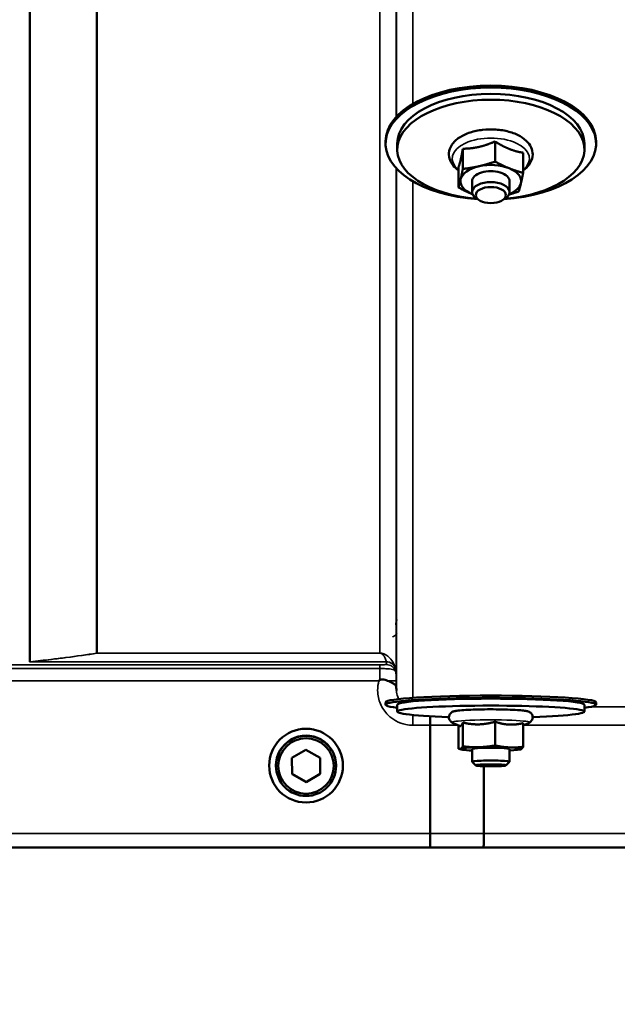
# Model space of a CAD drawing. Units: millimetres. Extents: x 155 to 12865, y -13 to 9193.
# Drawn here: x 9420 to 9548, y 3235 to 3446 of the extents above; entities that cross this region are included whole.
import ezdxf

# ---------------------------------------------------------------- set-up
doc = ezdxf.new("R2010")
doc.units = ezdxf.units.MM
doc.header["$LTSCALE"] = 31
for name, color, linetype, lineweight in [('Dimension (ISO)', 7, 'Continuous', 25), ('Visible (ISO)', 7, 'Continuous', 50), ('Visible Narrow (ISO)', 7, 'Continuous', 35)]:
    doc.layers.add(name, color=color, linetype=linetype, lineweight=lineweight)
doc.styles.add('Tricel ISO', font='isocpeur.ttf')
doc.dimstyles.new('Tricel ISO (cm) small', dxfattribs={"dimscale": 31, "dimtxt": 2.5, "dimasz": 4, "dimexe": 1.5, "dimexo": 1.5, "dimgap": 1, "dimtad": 1, "dimdec": 0, "dimlfac": 0.1, "dimrnd": 1e-08, "dimzin": 0, "dimtxsty": 'Tricel ISO', "dimcen": 0.09, "dimdle": 10, "dimclrd": 7, "dimclre": 7, "dimclrt": 256, "dimadec": 0, "dimazin": 0, "dimtfac": 1, "dimtdec": 0, "dimtmove": 0, "dimatfit": 3, "dimfxl": 1, "dimtolj": 1, "dimtzin": 0, "dimlwd": -1, "dimlwe": -1, "dimarcsym": 0})

# ---------------------------------------------------------------- blocks, each defined once
blk = doc.blocks.new('*D11')
at = {"layer": 'Defpoints', "color": 0, "transparency": 16777216}
for p in [(8035.54, 4060.72), (12182.28, 3360.7), (12182.28, 2860.72)]:
    blk.add_point(p, dxfattribs=at)
at = {"layer": 'Dimension (ISO)', "color": 7, "transparency": 16777216}
for p, q in [((8035.54, 4014.22), (8035.54, 2814.22)), ((12182.28, 3314.2), (12182.28, 2814.22)), ((8159.54, 2860.72), (12058.28, 2860.72))]:
    blk.add_line(p, q, dxfattribs=at)
for points in [[(8159.54, 2881.39), (8159.54, 2840.05), (8035.54, 2860.72)], [(12058.28, 2881.39), (12058.28, 2840.05), (12182.28, 2860.72)]]:
    blk.add_solid(points, dxfattribs=at)
at = {"layer": 'Dimension (ISO)', "transparency": 16777216, "insert": (10033.16, 2930.47), "char_height": 77.5, "attachment_point": 4, "style": 'Tricel ISO'}
blk.add_mtext('\\A1;415', dxfattribs=at)

msp = doc.modelspace()

# ---------------------------------------------------------------- linework, layer by layer
at = {"layer": 'Visible (ISO)'}
for p, q in [((9498.28, 3419.36), (9498.28, 3419.78)), ((9500.78, 3418.09), (9500.78, 3419.36)), ((9521.7, 3419.82), (9521.7, 3415.51)), ((9540.78, 3418.09), (9540.78, 3419.36)), ((9543.28, 3419.36), (9543.28, 3419.78)), ((9514.79, 3418.26), (9514.79, 3413.95)), ((9527.69, 3417.41), (9527.69, 3413.1)), ((9513.86, 3414.3), (9513.86, 3409.99)), ((9516.78, 3411.32), (9516.78, 3409)), ((9524.78, 3411.32), (9524.78, 3409)), ((9518.26, 3407.27), (9517.67, 3407.66)), ((9523.29, 3407.27), (9523.88, 3407.66)), ((9498.28, 3299.38), (9498.28, 3299.88)), ((9500.78, 3297.89), (9500.78, 3299.38)), ((9540.78, 3297.89), (9540.78, 3299.38)), ((9543.28, 3299.38), (9543.28, 3299.88)), ((9514.11, 3294.83), (9512.6, 3295.53)), ((9514.79, 3295.55), (9514.79, 3290.46)), ((9521.7, 3295.73), (9521.7, 3290.65)), ((9527.69, 3294.95), (9528.95, 3295.53)), ((9527.69, 3295.44), (9527.69, 3290.36)), ((9507.83, 3271.85), (9507.83, 3294.99)), ((9507.83, 3294.99), (9507.83, 3294.99)), ((9513.86, 3294.95), (9513.86, 3289.98)), ((9478.27, 3287.99), (9481.25, 3289.74)), ((9481.25, 3289.74), (9484.27, 3288.04)), ((9514.47, 3289.8), (9514.02, 3289.92)), ((9516.78, 3289.9), (9516.78, 3287.18)), ((9524.78, 3289.9), (9524.78, 3287.18)), ((9527.09, 3289.8), (9527.13, 3289.81)), ((9478.3, 3284.52), (9478.27, 3287.99)), ((9478.3, 3284.57), (9478.27, 3287.99)), ((9484.27, 3288.04), (9484.3, 3284.57)), ((9517.55, 3286.4), (9516.78, 3287.16)), ((9524, 3286.4), (9524.77, 3287.16)), ((9473.41, 3286.35), (9473.41, 3286.36)), ((9474.86, 3286.34), (9474.86, 3286.28)), ((9478.3, 3284.52), (9478.3, 3284.57)), ((9481.31, 3282.86), (9478.3, 3284.57)), ((9481.31, 3282.82), (9478.3, 3284.52)), ((9484.3, 3284.62), (9481.31, 3282.86)), ((9484.3, 3284.57), (9481.31, 3282.82)), ((9487.71, 3286.34), (9487.71, 3286.28)), ((9489.16, 3286.35), (9489.16, 3286.36)), ((9519.28, 3286.23), (9519.28, 3271.85)), ((9481.31, 3282.82), (9481.31, 3282.86)), ((9507.83, 3271.85), (9507.83, 3271.85)), ((9519.28, 3271.85), (9519.28, 3271.85)), ((9341.62, 3268.86), (9779.51, 3268.86))]:
    msp.add_line(p, q, dxfattribs=at)
for centre, major_axis, ratio, start_param, end_param in [((9520.78, 3419.36), (-22.5, 0), 0.532742, 1.695801, 7.728977), ((9520.78, 3419.78), (-22.5, 0), 0.532742, 3.141593, 6.283185), ((9520.78, 3419.36), (-20, 0), 0.532742, 3.141593, 6.283185), ((9520.78, 3418.09), (20, 0), 0.532742, 4.859581, 10.848382), ((9520.78, 3411.32), (-6.5, 0), 0.532742, 5.112441, 6.159639), ((9520.78, 3411.32), (4, 0), 0.532742, 6.276769, 9.431195), ((9520.78, 3411.32), (-6.5, 0), 0.532742, 4.065244, 5.112441), ((9520.78, 3411.32), (6.5, 0), 0.532742, 6.159639, 7.206836), ((9520.78, 3411.32), (-6.5, 0), 0.532742, 6.159639, 7.206836), ((9520.78, 3409), (4, 0), 0.532742, 5.60226, 10.105703), ((9520.78, 3411.32), (6.5, 0), 0.532742, 5.357466, 6.159639), ((9520.78, 3411.32), (6.5, 0), 0.532742, 4.065244, 4.067312), ((9520.78, 3299.38), (-22.5, 0), 0.064374, 2.66571, 6.759068), ((9520.78, 3299.88), (-22.5, 0), 0.064374, 3.141593, 6.283185), ((9520.78, 3299.38), (-20, 0), 0.064374, 3.141593, 6.283185), ((9520.78, 3297.89), (20, 0), 0.064374, 5.176309, 10.531655), ((9481.28, 3286.34), (6.43, 0), 0.999962, 0, 3.141593), ((9520.78, 3289.9), (-6.5, 0), 0.064374, 6.159639, 7.191108), ((9520.78, 3289.9), (-6.5, 0), 0.064374, 5.112441, 6.159639), ((9520.78, 3289.9), (4, 0), 0.064374, 6.276769, 9.431195), ((9520.78, 3289.9), (-6.5, 0), 0.064374, 4.065244, 5.112441), ((9520.78, 3289.9), (6.5, 0), 0.064374, 6.159639, 7.206836), ((9520.78, 3289.9), (6.5, 0), 0.064374, 5.375263, 6.159639), ((9520.78, 3287.18), (4, 0), 0.064374, 6.218633, 9.489331)]:
    msp.add_ellipse(centre, major_axis=major_axis, ratio=ratio, start_param=start_param, end_param=end_param, dxfattribs=at)
for centre, major_axis, ratio in [((9520.78, 3408.35), (3.23, 0), 0.532742), ((9481.28, 3286.35), (-7.88, 0), 0.999962), ((9481.28, 3286.28), (6.42, 0), 0.999962), ((9481.28, 3286.28), (5.93, 0), 0.999962), ((9520.78, 3286.41), (3.23, 0), 0.064374)]:
    msp.add_ellipse(centre, major_axis=major_axis, ratio=ratio, dxfattribs=at)
for points, knots in [([(9527.69, 3413.63), (9528.18, 3413.98), (9528.61, 3414.38), (9529.34, 3415.36), (9529.61, 3415.97), (9529.77, 3417.13), (9529.71, 3417.67), (9529.37, 3418.69), (9529.08, 3419.18), (9528.25, 3420.12), (9527.68, 3420.56), (9526.32, 3421.34), (9525.5, 3421.67), (9523.75, 3422.14), (9522.81, 3422.3), (9520.92, 3422.43), (9519.96, 3422.41), (9518.1, 3422.2), (9517.2, 3422.01), (9515.52, 3421.46), (9514.75, 3421.1), (9513.41, 3420.22), (9512.85, 3419.7), (9512.11, 3418.55), (9511.88, 3417.95), (9511.8, 3416.8), (9511.88, 3416.28), (9512.22, 3415.4), (9512.44, 3415.05), (9512.7, 3414.72)], [2.101252, 2.101252, 2.101252, 2.101252, 2.365268, 2.365268, 2.669263, 2.669263, 2.916581, 2.916581, 3.177075, 3.177075, 3.493463, 3.493463, 3.839918, 3.839918, 4.182724, 4.182724, 4.521329, 4.521329, 4.860503, 4.860503, 5.204682, 5.204682, 5.549109, 5.549109, 5.843527, 5.843527, 6.088854, 6.088854, 6.283185, 6.283185, 6.283185, 6.283185]), ([(9496.86, 3304.5), (9496.87, 3304.5), (9496.87, 3304.51), (9496.94, 3304.56), (9497.01, 3304.61), (9497.07, 3304.66)], [-0.00150041, -0.00150041, -0.00150041, -0.00150041, 0, 0, 0.02476938, 0.02476938, 0.02476938, 0.02476938]), ([(9497.07, 3304.66), (9497.1, 3304.68), (9497.13, 3304.7), (9497.22, 3304.74), (9497.28, 3304.75), (9497.45, 3304.78), (9497.57, 3304.78), (9497.99, 3304.74), (9498.32, 3304.65), (9498.66, 3304.51)], [0, 0, 0, 0, 0.0107836, 0.0107836, 0.0290124, 0.0290124, 0.0609499, 0.0609499, 0.1272002, 0.1272002, 0.1272002, 0.1272002]), ([(9498.66, 3304.51), (9499.1, 3304.33), (9499.48, 3304.16), (9500.06, 3303.84), (9500.25, 3303.7), (9500.45, 3303.47), (9500.5, 3303.38), (9500.57, 3303.16), (9500.58, 3303.04), (9500.58, 3302.9)], [0, 0, 0, 0, 0.155503, 0.155503, 0.2901517, 0.2901517, 0.3644975, 0.3644975, 0.4592626, 0.4592626, 0.4592626, 0.4592626]), ([(9500.58, 3302.9), (9500.59, 3302.82), (9500.59, 3302.74), (9500.59, 3302.59), (9500.59, 3302.51), (9500.59, 3302.43), (9500.59, 3302.42), (9500.59, 3302.42)], [0.00171927, 0.00171927, 0.00171927, 0.00171927, 0.03518742, 0.03518742, 0.06916898, 0.06916898, 0.07032156, 0.07032156, 0.07032156, 0.07032156]), ([(9528.95, 3295.53), (9529.02, 3295.56), (9529.09, 3295.6), (9529.27, 3295.73), (9529.39, 3295.81), (9529.58, 3296.09), (9529.65, 3296.24), (9529.73, 3296.55), (9529.74, 3296.7), (9529.7, 3296.99), (9529.66, 3297.12), (9529.55, 3297.35), (9529.48, 3297.44), (9529.33, 3297.61), (9529.26, 3297.67), (9529.1, 3297.78), (9529.03, 3297.81), (9528.84, 3297.9), (9528.74, 3297.93), (9528.52, 3298), (9528.39, 3298.02), (9528.1, 3298.07), (9527.93, 3298.09), (9527.57, 3298.14), (9527.37, 3298.16), (9526.94, 3298.2), (9526.71, 3298.21), (9525.86, 3298.27), (9525.14, 3298.31), (9523.6, 3298.36), (9522.78, 3298.37), (9521.11, 3298.39), (9520.25, 3298.39), (9518.59, 3298.37), (9517.78, 3298.35), (9516.29, 3298.3), (9515.6, 3298.27), (9514.4, 3298.18), (9513.9, 3298.14), (9513.25, 3298.04), (9513.04, 3298), (9512.73, 3297.91), (9512.65, 3297.88), (9512.49, 3297.79), (9512.42, 3297.76), (9512.26, 3297.64), (9512.15, 3297.54), (9511.96, 3297.27), (9511.89, 3297.12), (9511.82, 3296.81), (9511.82, 3296.65), (9511.86, 3296.37), (9511.9, 3296.24), (9512.02, 3296.02), (9512.09, 3295.92), (9512.23, 3295.76), (9512.31, 3295.7), (9512.46, 3295.6), (9512.53, 3295.56), (9512.6, 3295.53)], [2.602758, 2.602758, 2.602758, 2.602758, 2.650233, 2.650233, 2.69697, 2.69697, 2.726586, 2.726586, 2.749826, 2.749826, 2.772363, 2.772363, 2.798564, 2.798564, 2.831585, 2.831585, 2.877609, 2.877609, 2.968309, 2.968309, 3.098033, 3.098033, 3.232731, 3.232731, 3.369106, 3.369106, 3.502502, 3.502502, 3.837414, 3.837414, 4.162871, 4.162871, 4.486228, 4.486228, 4.809651, 4.809651, 5.135392, 5.135392, 5.4711, 5.4711, 5.685382, 5.685382, 5.757082, 5.757082, 5.795546, 5.795546, 5.840244, 5.840244, 5.869421, 5.869421, 5.892502, 5.892502, 5.915127, 5.915127, 5.941598, 5.941598, 5.975038, 5.975038, 6.021915, 6.021915, 6.021915, 6.021915]), ([(9507.84, 3296.91), (9507.84, 3296.77), (9507.84, 3296.64), (9507.83, 3296.02), (9507.83, 3295.51), (9507.83, 3294.99)], [0.417959, 0.417959, 0.417959, 0.417959, 0.4630308, 0.4630308, 0.6192556, 0.6192556, 0.6192556, 0.6192556]), ([(9507.83, 3271.85), (9507.83, 3271.46), (9507.83, 3271.07), (9507.82, 3270.35), (9507.82, 3270.02), (9507.81, 3269.47), (9507.8, 3269.25), (9507.78, 3268.96), (9507.77, 3268.88), (9507.77, 3268.87), (9507.77, 3268.87), (9507.77, 3268.87)], [0, 0, 0, 0, 0.1171674, 0.1171674, 0.2343503, 0.2343503, 0.3515625, 0.3515625, 0.4675729, 0.4675729, 0.4683811, 0.4683811, 0.4683811, 0.4683811]), ([(9519.22, 3268.87), (9519.22, 3268.87), (9519.22, 3268.87), (9519.23, 3268.87), (9519.23, 3268.95), (9519.25, 3269.25), (9519.26, 3269.47), (9519.27, 3270.02), (9519.27, 3270.35), (9519.28, 3271.07), (9519.28, 3271.45), (9519.28, 3271.85)], [-0.4685664, -0.4685664, -0.4685664, -0.4685664, -0.4677581, -0.4677581, -0.3515625, -0.3515625, -0.2343503, -0.2343503, -0.1171674, -0.1171674, 0, 0, 0, 0])]:
    msp.add_open_spline(points, degree=3, knots=knots, dxfattribs=at)
for points, weights in [([(9518.25, 3418.65), (9519.85, 3419.01), (9521.7, 3419.82)], [1, 1.05008356558, 1.02350695612]), ([(9521.7, 3419.82), (9523.31, 3418.78), (9524.7, 3418.22)], [1.02350695612, 1.05008356558, 1]), ([(9514.33, 3415.88), (9514.54, 3416.8), (9514.79, 3418.26)], [1, 1.05008356558, 1.02350695612]), ([(9514.79, 3418.26), (9516.64, 3418.28), (9518.25, 3418.65)], [1.02350695612, 1.05008356558, 1]), ([(9524.7, 3418.22), (9526.09, 3417.66), (9527.69, 3417.41)], [1, 1.05008356558, 1.02350695612]), ([(9513.86, 3414.3), (9514.11, 3414.96), (9514.33, 3415.88)], [1.02350695612, 1.05008356558, 1]), ([(9518.25, 3414.51), (9519.85, 3414.87), (9521.7, 3415.51)], [1, 1.0379548493, 1]), ([(9521.7, 3415.51), (9523.31, 3414.64), (9524.7, 3414.08)], [1, 1.0379548493, 1]), ([(9514.33, 3411.74), (9514.54, 3412.66), (9514.79, 3413.95)], [1, 1.0379548493, 1]), ([(9514.79, 3413.95), (9516.64, 3414.14), (9518.25, 3414.51)], [1, 1.0379548493, 1]), ([(9524.7, 3414.08), (9526.09, 3413.52), (9527.69, 3413.1)], [1, 1.0379548493, 1]), ([(9527.69, 3413.1), (9527.44, 3411.81), (9527.23, 3410.89)], [1, 1.0379548493, 1]), ([(9513.86, 3409.99), (9514.11, 3410.82), (9514.33, 3411.74)], [1, 1.0379548493, 1]), ([(9527.23, 3410.89), (9527.01, 3409.97), (9526.76, 3409.13)], [1, 1.0379548493, 1]), ([(9516.86, 3408.55), (9515.47, 3409.11), (9513.86, 3409.99)], [1, 1.0379548493, 1]), ([(9526.76, 3409.13), (9525.64, 3408.74), (9524.65, 3408.46)], [1, 1.0226523648, 1.01826577988]), ([(9516.87, 3408.55), (9516.86, 3408.55), (9516.86, 3408.55)], [1.00028156671, 1.00014130946, 1]), ([(9514.33, 3294.84), (9514.54, 3294.95), (9514.79, 3295.55)], [1, 1.05008356558, 1.02350695612]), ([(9514.79, 3295.55), (9516.64, 3295.13), (9518.25, 3295.17)], [1.02350695612, 1.05008356558, 1]), ([(9518.25, 3295.17), (9519.85, 3295.22), (9521.7, 3295.73)], [1, 1.05008356558, 1.02350695612]), ([(9521.7, 3295.73), (9523.31, 3295.19), (9524.7, 3295.12)], [1.02350695612, 1.05008356558, 1]), ([(9524.7, 3295.12), (9526.09, 3295.05), (9527.69, 3295.44)], [1, 1.05008356558, 1.02350695612]), ([(9514.11, 3294.83), (9514.22, 3294.78), (9514.33, 3294.84)], [1.03042120836, 1.02404669118, 1]), ([(9513.86, 3289.98), (9514.11, 3289.84), (9514.33, 3289.96)], [1, 1.0379548493, 1]), ([(9514.33, 3289.96), (9514.54, 3290.07), (9514.79, 3290.46)], [1, 1.0379548493, 1]), ([(9514.79, 3290.46), (9516.64, 3290.25), (9518.25, 3290.29)], [1, 1.0379548493, 1]), ([(9518.25, 3290.29), (9519.85, 3290.33), (9521.7, 3290.65)], [1, 1.0379548493, 1]), ([(9521.7, 3290.65), (9523.31, 3290.31), (9524.7, 3290.24)], [1, 1.0379548493, 1]), ([(9524.7, 3290.24), (9526.09, 3290.17), (9527.69, 3290.36)], [1, 1.0379548493, 1]), ([(9527.23, 3289.85), (9527.18, 3289.83), (9527.13, 3289.81)], [1, 1.00823711759, 1.01289892887]), ([(9527.69, 3290.36), (9527.44, 3289.96), (9527.23, 3289.85)], [1, 1.0379548493, 1])]:
    msp.add_rational_spline(points, weights, degree=2, dxfattribs=at)
msp.add_open_spline([(9512.7, 3414.72), (9513.02, 3414.31), (9513.42, 3413.95), (9513.86, 3413.63)], degree=3, dxfattribs=at)
at = {"layer": 'Visible Narrow (ISO)'}
for p, q in [((9422.2, 3308.55), (9422.2, 4450.85)), ((9422.34, 4450.6), (9422.34, 3308.55)), ((9436.5, 3310.39), (9436.5, 4435.77)), ((9436.64, 4435.76), (9436.64, 3310.39)), ((9497.06, 3310.39), (9497.06, 4435.76)), ((9500.56, 3692.98), (9500.56, 3425.04)), ((9500.59, 3425.07), (9500.59, 3692.93)), ((9504.09, 3688.43), (9504.09, 3427.82)), ((9500.56, 3414.09), (9500.56, 3305.49)), ((9500.59, 3302.42), (9500.59, 3414.06)), ((9504.09, 3411.32), (9504.09, 3300.85)), ((9497.06, 3310.39), (9436.64, 3310.39)), ((9436.64, 3310.38), (9436.64, 3310.39)), ((9436.64, 3310.38), (9497.06, 3310.38)), ((9497.06, 3310.38), (9497.06, 3310.39)), ((9497.07, 3307.93), (9401.17, 3307.93)), ((9498.47, 3308.55), (9422.49, 3308.55)), ((9422.49, 3308.54), (9422.49, 3308.55)), ((9422.49, 3308.54), (9498.48, 3308.54)), ((9497.07, 3307.93), (9497.07, 3307.11)), ((9498.48, 3307.96), (9498.48, 3308.54)), ((9401.17, 3307.11), (9497.07, 3307.11)), ((9500.36, 3307.21), (9500.36, 3306.63)), ((9401.74, 3304.5), (9496.86, 3304.5)), ((9500.58, 3302.9), (9500.57, 3304.5)), ((9504.09, 3297.18), (9504.09, 3294.99)), ((9549.97, 3298.94), (9542.21, 3298.94)), ((9504.09, 3294.99), (9507.83, 3294.99)), ((9527.76, 3294.98), (9549.97, 3294.98)), ((9507.83, 3271.85), (9352.31, 3271.85)), ((9770.21, 3271.85), (9519.28, 3271.85)), ((9352.31, 3268.87), (9507.77, 3268.87)), ((9519.22, 3268.87), (9779.22, 3268.87))]:
    msp.add_line(p, q, dxfattribs=at)
for centre, major_axis, ratio, start_param, end_param in [((9520.78, 3416.15), (8.26, 0), 0.532742, 5.704541, 10.003422), ((9436.64, 3308.4), (-2, 0), 0.998035, 4.712389, 4.782202), ((9436.64, 3308.4), (-0.31, 1.98), 0.804283, 6.091515, 6.177796), ((9422.2, 3310.55), (2, 0), 0.999118, 4.712389, 4.782202), ((9498.47, 3306.56), (1.95, 0.44), 0.993241, 0.123436, 1.34806), ((9498.48, 3306.54), (2, 0), 0.999132, 0.339837, 1.570796), ((9498.48, 3305.96), (2, 0), 0.999872, 0.339837, 1.570796), ((9497.06, 3305.46), (3.5, 0), 0.999872, 0.008727, 0.339837), ((9497.07, 3304.47), (3.5, 0.03), 0.008726, 0.000129, 1.098364), ((9520.78, 3295.6), (8.26, 0), 0.064374, 6.144403, 9.56356), ((9940.74, 4088.9), (-18185.59, -6.94), 0.043659, 1.546972, 1.5473), ((9780.57, 4088.83), (-18712.38, -7.14), 0.043659, 1.556204, 1.556816), ((9780.44, 4088.86), (-18712.38, -7.17), 0.04382, 1.556207, 1.556819)]:
    msp.add_ellipse(centre, major_axis=major_axis, ratio=ratio, start_param=start_param, end_param=end_param, dxfattribs=at)
for points, knots in [([(9500.78, 3317.62), (9500.68, 3317.45), (9500.61, 3317.27), (9500.5, 3316.87), (9500.47, 3316.65), (9500.47, 3316.43)], [-0.06882243, -0.06882243, -0.06882243, -0.06882243, -0.037155, -0.037155, 0, 0, 0, 0]), ([(9499.78, 3313.87), (9500.07, 3314.02), (9500.33, 3314.2), (9500.56, 3314.39), (9500.63, 3314.46), (9500.71, 3314.53), (9500.78, 3314.6)], [0.3510134, 0.3510134, 0.3510134, 0.3510134, 0.4582704, 0.4582704, 0.4582704, 0.4942538, 0.4942538, 0.4942538, 0.4942538]), ([(9436.5, 3310.39), (9434.43, 3310.07), (9432.21, 3309.75), (9428.86, 3309.32), (9427.8, 3309.19), (9425.29, 3308.89), (9423.83, 3308.72), (9422.34, 3308.55)], [-2.438775, -2.438775, -2.438775, -2.438775, -1.38486, -1.38486, -0.912098, -0.912098, -0.287225, -0.287225, -0.287225, -0.287225]), ([(9422.49, 3308.55), (9423.98, 3308.71), (9425.43, 3308.88), (9427.94, 3309.18), (9429, 3309.32), (9432.35, 3309.75), (9434.57, 3310.06), (9436.64, 3310.38)], [0.288238, 0.288238, 0.288238, 0.288238, 0.912098, 0.912098, 1.38486, 1.38486, 2.438775, 2.438775, 2.438775, 2.438775]), ([(9500.35, 3307.24), (9500.22, 3307.7), (9500.03, 3308.15), (9499.55, 3308.93), (9499.29, 3309.27), (9498.82, 3309.7), (9498.69, 3309.8), (9498.41, 3309.99), (9498.25, 3310.09), (9497.97, 3310.21), (9497.91, 3310.24), (9497.75, 3310.29), (9497.67, 3310.32), (9497.49, 3310.35), (9497.43, 3310.37), (9497.26, 3310.39), (9497.18, 3310.39), (9497.06, 3310.39)], [2.259365, 2.259365, 2.259365, 2.259365, 2.921526, 2.921526, 3.45165, 3.45165, 3.611037, 3.611037, 3.770425, 3.770425, 3.814231, 3.814231, 3.858037, 3.858037, 3.880604, 3.880604, 3.895368, 3.895368, 3.895368, 3.895368]), ([(9497.06, 3310.38), (9497.11, 3310.38), (9497.15, 3310.38), (9497.22, 3310.37), (9497.25, 3310.36), (9497.32, 3310.34), (9497.36, 3310.32), (9497.42, 3310.29), (9497.45, 3310.27), (9497.57, 3310.2), (9497.64, 3310.14), (9497.76, 3310.02), (9497.81, 3309.96), (9498.02, 3309.7), (9498.13, 3309.5), (9498.33, 3309.05), (9498.42, 3308.8), (9498.47, 3308.55)], [-3.895368, -3.895368, -3.895368, -3.895368, -3.880604, -3.880604, -3.858037, -3.858037, -3.814231, -3.814231, -3.770425, -3.770425, -3.611037, -3.611037, -3.45165, -3.45165, -2.921526, -2.921526, -2.259365, -2.259365, -2.259365, -2.259365]), ([(9422.2, 3308.55), (9422.2, 3308.55), (9422.21, 3308.55), (9422.24, 3308.54), (9422.27, 3308.54), (9422.35, 3308.54), (9422.38, 3308.54), (9422.44, 3308.54), (9422.47, 3308.54), (9422.49, 3308.54)], [0, 0, 0, 0, 0.01343037, 0.01343037, 0.0277345, 0.0277345, 0.03873768, 0.03873768, 0.04561467, 0.04561467, 0.04561467, 0.04561467]), ([(9422.49, 3308.55), (9422.47, 3308.55), (9422.46, 3308.55), (9422.41, 3308.55), (9422.39, 3308.55), (9422.34, 3308.55), (9422.33, 3308.55), (9422.32, 3308.55), (9422.33, 3308.55), (9422.34, 3308.55)], [-0.04561467, -0.04561467, -0.04561467, -0.04561467, -0.03873768, -0.03873768, -0.0277345, -0.0277345, -0.01343037, -0.01343037, 0, 0, 0, 0]), ([(9498.48, 3307.96), (9498.48, 3307.96), (9498.47, 3307.95), (9498.4, 3307.95), (9498.33, 3307.94), (9498.07, 3307.94), (9497.86, 3307.93), (9497.44, 3307.93), (9497.25, 3307.93), (9497.07, 3307.93)], [-0.2727284, -0.2727284, -0.2727284, -0.2727284, -0.217313, -0.217313, -0.1409374, -0.1409374, -0.0557024, -0.0557024, 0, 0, 0, 0]), ([(9498.47, 3308.55), (9498.47, 3308.55), (9498.47, 3308.54), (9498.48, 3308.54), (9498.48, 3308.54), (9498.48, 3308.54)], [-0.02871171, -0.02871171, -0.02871171, -0.02871171, -0.01435585, -0.01435585, 0, 0, 0, 0]), ([(9497.07, 3307.11), (9497.07, 3306.72), (9497.07, 3306.29), (9497.07, 3305.46), (9497.07, 3305.06), (9497.07, 3304.66)], [0.09204399, 0.09204399, 0.09204399, 0.09204399, 0.12364643, 0.12364643, 0.15005288, 0.15005288, 0.15005288, 0.15005288]), ([(9497.07, 3307.11), (9497.5, 3307.11), (9497.93, 3307.1), (9498.92, 3307.05), (9499.41, 3306.99), (9500.02, 3306.85), (9500.18, 3306.76), (9500.34, 3306.65), (9500.36, 3306.62), (9500.36, 3306.63)], [0, 0, 0, 0, 0.0557024, 0.0557024, 0.1409374, 0.1409374, 0.217313, 0.217313, 0.2727284, 0.2727284, 0.2727284, 0.2727284]), ([(9500.36, 3307.21), (9500.36, 3307.21), (9500.36, 3307.21), (9500.36, 3307.22), (9500.36, 3307.23), (9500.35, 3307.24)], [0, 0, 0, 0, 0.01435585, 0.01435585, 0.02871171, 0.02871171, 0.02871171, 0.02871171]), ([(9496.86, 3304.5), (9496.67, 3303.81), (9496.58, 3303.1), (9496.6, 3301.42), (9496.81, 3300.44), (9497.57, 3298.66), (9498.13, 3297.83), (9499.3, 3296.67), (9499.86, 3296.26), (9501.14, 3295.55), (9501.87, 3295.28), (9503.12, 3295.03), (9503.61, 3294.99), (9504.09, 3294.99)], [-6.057917, -6.057917, -6.057917, -6.057917, -5.84573, -5.84573, -5.555372, -5.555372, -5.265095, -5.265095, -5.061963, -5.061963, -4.82984, -4.82984, -4.684763, -4.684763, -4.684763, -4.684763]), ([(9500.57, 3304.5), (9500.57, 3304.6), (9500.57, 3304.7), (9500.57, 3304.95), (9500.57, 3305.09), (9500.56, 3305.29), (9500.56, 3305.37), (9500.56, 3305.46), (9500.56, 3305.49), (9500.56, 3305.49)], [-0.1536476, -0.1536476, -0.1536476, -0.1536476, -0.1236464, -0.1236464, -0.0756445, -0.0756445, -0.0375537, -0.0375537, 0, 0, 0, 0]), ([(9501.13, 3300.59), (9501.03, 3300.75), (9500.94, 3300.91), (9500.69, 3301.5), (9500.59, 3301.95), (9500.59, 3302.41), (9500.59, 3302.42), (9500.59, 3302.42)], [5.437111, 5.437111, 5.437111, 5.437111, 5.5553721, 5.5553721, 5.8457304, 5.8457304, 5.8491141, 5.8491141, 5.8491141, 5.8491141])]:
    msp.add_open_spline(points, degree=3, knots=knots, dxfattribs=at)

# ---------------------------------------------------------------- dimensions: what is measured, and where the dimension line sits
at = {"layer": 'Dimension (ISO)', "color": 7}
dim = msp.add_linear_dim(base=(12182.28, 2860.72), p1=(8035.54, 4060.72), p2=(12182.28, 3360.7), angle=180, dimstyle='Tricel ISO (cm) small', override={"dimgap": 1, "dimdec": 0, "dimlfac": 0.1, "dimtol": 0, "dimlim": 0, "dimtp": 0, "dimtm": 0, "dimtdec": 0, "dimtofl": 0, "dimatfit": 1}, dxfattribs=at)
dim.commit()
dim.dimension.update_dxf_attribs({"geometry": '*D11', "text_midpoint": (10102.91, 2860.72), "dimtype": 160})

doc.saveas('drawing.dxf')
